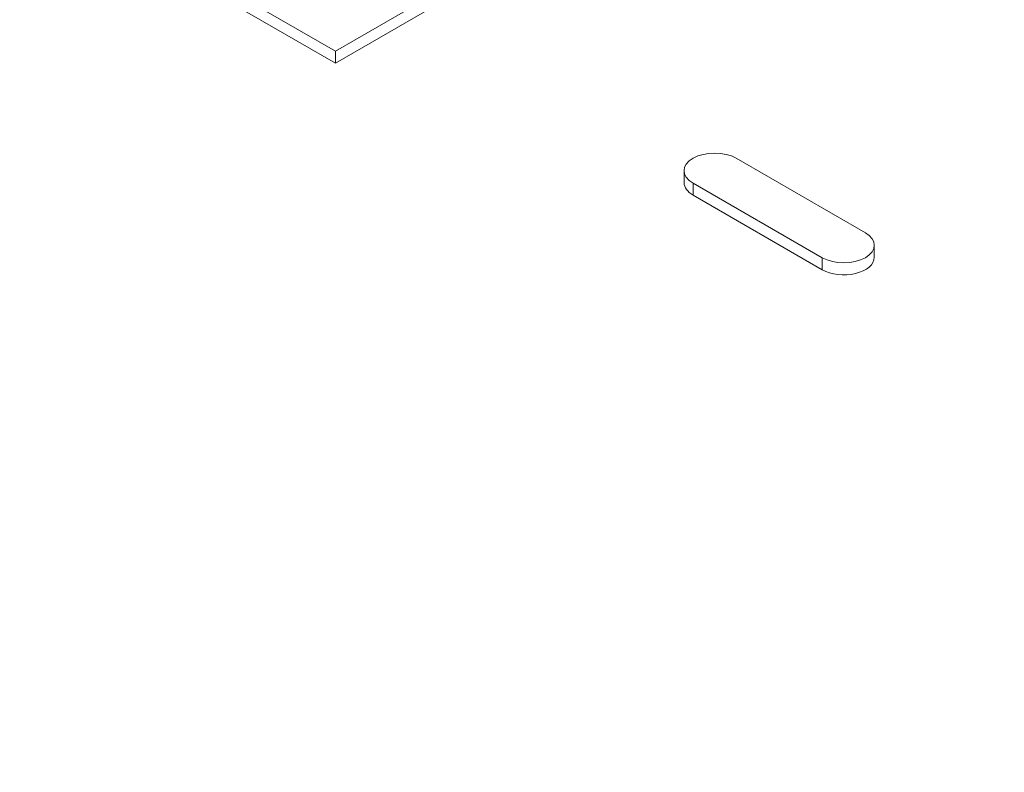
# Model space of a CAD drawing. Units: inches. Extents: x 64124 to 127562, y 32505 to 64408.
# Drawn here: x 64182 to 64184, y 32589 to 32590 of the extents above; entities that cross this region are included whole.
import ezdxf
from ezdxf import colors
from ezdxf.entities.mleader import LeaderData, LeaderLine
from ezdxf.math import Vec2, Vec3

# ---------------------------------------------------------------- set-up
doc = ezdxf.new("R2010")
doc.units = ezdxf.units.IN
doc.header["$LTSCALE"] = 0.5
doc.layers.add('Visible (ANSI)', color=7, linetype='Continuous', lineweight=50)
doc.layers.add('Visible Narrow (ANSI)', color=7, linetype='Continuous', lineweight=35)

# ---------------------------------------------------------------- blocks, each defined once
blk = doc.blocks.new('Arrowhead')
at = {"linetype": 'Continuous', "lineweight": 40}
for p, q in [((0, 0), (-0.5, 0.866)), ((0, 0), (-2, 0)), ((-0.5, -0.866), (0, 0))]:
    blk.add_line(p, q, dxfattribs=at)

msp = doc.modelspace()

# ---------------------------------------------------------------- linework, layer by layer
at = {"layer": 'Visible (ANSI)', "lineweight": 9}
for p, q in [((64182.6895, 32589.8669), (64185.6262, 32591.5624)), ((64185.6262, 32591.5441), (64182.6895, 32589.8485)), ((64180.9659, 32590.862), (64182.6895, 32589.8669)), ((64182.6895, 32589.8485), (64180.9659, 32590.8437)), ((64182.6895, 32589.8485), (64182.6895, 32589.8669)), ((64183.5049, 32589.5875), (64183.306, 32589.7023)), ((64183.226, 32589.6648), (64183.226, 32589.6832)), ((64183.2397, 32589.6641), (64183.4386, 32589.5492)), ((64183.4386, 32589.5309), (64183.2397, 32589.6457)), ((64183.5186, 32589.55), (64183.5186, 32589.5684))]:
    msp.add_line(p, q, dxfattribs=at)
for centre, major_axis, start_param, end_param in [((64183.2729, 32589.6832), (-0.0469, 0), 3.926991, 7.068583), ((64183.2729, 32589.6648), (-0.0469, 0), 0, 0.785398), ((64183.4717, 32589.5684), (0.0469, 0), 3.926991, 7.068583), ((64183.4717, 32589.55), (0.0469, 0), 3.926991, 6.283185)]:
    msp.add_ellipse(centre, major_axis=major_axis, ratio=0.57735, start_param=start_param, end_param=end_param, dxfattribs=at)
at = {"layer": 'Visible Narrow (ANSI)', "lineweight": 9}
for p, q in [((64183.2397, 32589.6457), (64183.2397, 32589.6641)), ((64183.4386, 32589.5309), (64183.4386, 32589.5492))]:
    msp.add_line(p, q, dxfattribs=at)

# ---------------------------------------------------------------- leaders
at = {"linetype": 'Continuous', "lineweight": 0}
ml = msp.add_multileader_mtext('Standard', dxfattribs=at)
ml.set_content('CUT-OUT MARKERS FOR CONCRETE\\PINSPECTION PORTS ON BOTTOM \\PBUCK SILL.', color=256)
ml.set_leader_properties(lineweight=40)
ml.set_arrow_properties(name='Arrowhead')
ml.build(insert=Vec2(0, 0))
ml.multileader.update_dxf_attribs({"has_dogleg": 0, "text_right_attachment_type": 3, "dogleg_length": 0.3594, "arrow_head_size": 0.75})
ctx = ml.context
ctx.base_point, ctx.char_height, ctx.arrow_head_size, ctx.landing_gap_size, ctx.plane_origin = Vec3(64186.9774, 32600.6292), 0.75, 0.75, 1, Vec3(64167.0953, 32600.6292)
ctx.right_attachment = 3
notes = []
notes.append((ctx, [(0, (1, 1, 0), (64186.618, 32600.6292), (1, 0), 0.3594, [(0, [(64167.0953, 32600.6292)], 0, [])])]))
ctx.mtext.insert, ctx.mtext.flow_direction = Vec3(64187.9774, 32601.0146), 5
for ctx, leaders in notes:
    for number, flags, end, landing, length, lines in leaders:
        leader = LeaderData()
        leader.index, (leader.has_last_leader_line, leader.has_dogleg_vector, leader.attachment_direction) = number, flags
        leader.last_leader_point, leader.dogleg_vector, leader.dogleg_length = Vec3(end), Vec3(landing), length
        for number, points, colour, breaks in lines:
            line = LeaderLine()
            line.index, line.vertices, line.color, line.breaks = number, Vec3.list(points), colors.encode_raw_color(colour), breaks
            leader.lines.append(line)
        ctx.leaders.append(leader)

doc.saveas('drawing.dxf')
